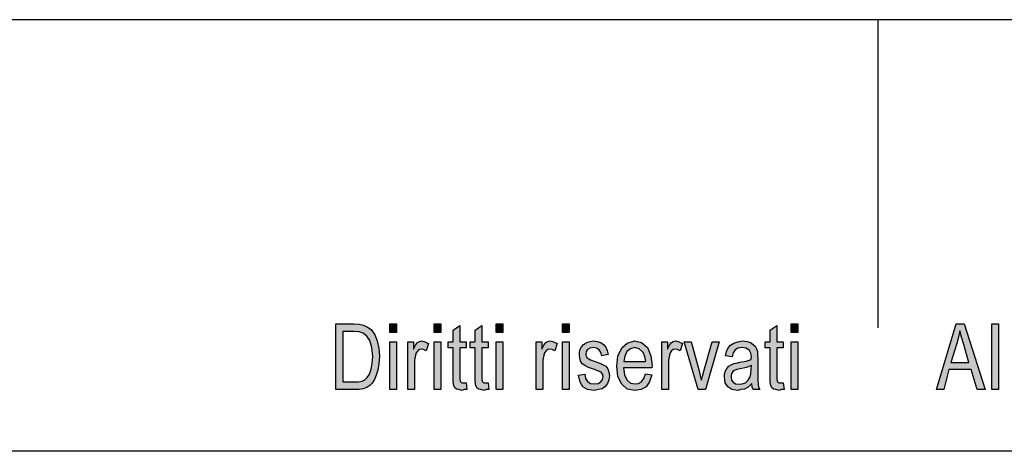
# Model space of a CAD drawing. Units: millimetres. Extents: x -349 to -52, y 215 to 425.
# Drawn here: x -242 to -194, y 404 to 425 of the extents above; entities that cross this region are included whole.
import ezdxf

# ---------------------------------------------------------------- set-up
doc = ezdxf.new("R2010")
doc.units = ezdxf.units.MM
doc.layers.add('1', color=7, linetype='Continuous')

# ---------------------------------------------------------------- blocks, each defined once
blk = doc.blocks.new('_formato_A4', base_point=(-200.25, 319.525))
at = {"layer": '1', "linetype": 'Continuous'}
h = blk.add_hatch(color=7, dxfattribs=at)
h.paths.add_polyline_path([(-226.65, 406.525), (-226.65, 409.729), (-225.77, 409.729), (-225.514, 409.709), (-225.306, 409.669), (-225.114, 409.57), (-224.938, 409.45), (-224.762, 409.192), (-224.634, 408.893), (-224.554, 408.535), (-224.522, 408.137), (-224.554, 407.779), (-224.602, 407.48), (-224.682, 407.222), (-224.778, 407.023), (-224.89, 406.843), (-225.002, 406.724), (-225.146, 406.625), (-225.322, 406.565), (-225.514, 406.525), (-225.722, 406.525)])
h.paths.add_polyline_path([(-226.314, 406.903), (-225.77, 406.903), (-225.546, 406.903), (-225.37, 406.943), (-225.242, 407.003), (-225.13, 407.122), (-225.018, 407.281), (-224.938, 407.52), (-224.89, 407.799), (-224.858, 408.137), (-224.906, 408.575), (-225.002, 408.913), (-225.146, 409.132), (-225.322, 409.271), (-225.514, 409.331), (-225.77, 409.351), (-226.314, 409.351)], flags=16)
for points in [[(-224.026, 409.311), (-224.026, 409.729), (-223.706, 409.729), (-223.706, 409.311)], [(-221.866, 409.311), (-221.866, 409.729), (-221.546, 409.729), (-221.546, 409.311)], [(-220.314, 406.863), (-220.266, 406.525), (-220.41, 406.525), (-220.506, 406.485), (-220.666, 406.525), (-220.778, 406.545), (-220.858, 406.605), (-220.906, 406.724), (-220.938, 406.903), (-220.938, 407.202), (-220.938, 408.555), (-221.178, 408.555), (-221.178, 408.853), (-220.938, 408.853), (-220.938, 409.411), (-220.618, 409.649), (-220.618, 408.853), (-220.314, 408.853), (-220.314, 408.555), (-220.618, 408.555), (-220.618, 407.182), (-220.618, 407.023), (-220.602, 406.943), (-220.586, 406.903), (-220.554, 406.883), (-220.522, 406.863), (-220.458, 406.863), (-220.41, 406.863)], [(-219.242, 406.863), (-219.194, 406.525), (-219.338, 406.525), (-219.434, 406.485), (-219.594, 406.525), (-219.706, 406.545), (-219.786, 406.605), (-219.834, 406.724), (-219.866, 406.903), (-219.866, 407.202), (-219.866, 408.555), (-220.106, 408.555), (-220.106, 408.853), (-219.866, 408.853), (-219.866, 409.411), (-219.546, 409.649), (-219.546, 408.853), (-219.242, 408.853), (-219.242, 408.555), (-219.546, 408.555), (-219.546, 407.182), (-219.546, 407.023), (-219.53, 406.943), (-219.514, 406.903), (-219.482, 406.883), (-219.45, 406.863), (-219.386, 406.863), (-219.338, 406.863)], [(-218.842, 409.311), (-218.842, 409.729), (-218.522, 409.729), (-218.522, 409.311)], [(-215.61, 409.311), (-215.61, 409.729), (-215.29, 409.729), (-215.29, 409.311)], [(-204.874, 406.863), (-204.826, 406.525), (-204.97, 406.525), (-205.066, 406.485), (-205.226, 406.525), (-205.338, 406.545), (-205.418, 406.605), (-205.466, 406.724), (-205.498, 406.903), (-205.498, 407.202), (-205.498, 408.555), (-205.738, 408.555), (-205.738, 408.853), (-205.498, 408.853), (-205.498, 409.411), (-205.178, 409.649), (-205.178, 408.853), (-204.874, 408.853), (-204.874, 408.555), (-205.178, 408.555), (-205.178, 407.182), (-205.178, 407.023), (-205.162, 406.943), (-205.146, 406.903), (-205.114, 406.883), (-205.082, 406.863), (-205.018, 406.863), (-204.97, 406.863)], [(-204.474, 409.311), (-204.474, 409.729), (-204.154, 409.729), (-204.154, 409.311)], [(-194.698, 406.525), (-194.698, 409.729), (-194.378, 409.729), (-194.378, 406.525)], [(-224.026, 406.525), (-224.026, 408.853), (-223.706, 408.853), (-223.706, 406.525)], [(-223.146, 406.525), (-223.146, 408.853), (-222.874, 408.853), (-222.874, 408.495), (-222.778, 408.694), (-222.682, 408.814), (-222.586, 408.873), (-222.474, 408.893), (-222.314, 408.853), (-222.138, 408.774), (-222.25, 408.416), (-222.378, 408.475), (-222.49, 408.495), (-222.586, 408.475), (-222.666, 408.416), (-222.746, 408.316), (-222.778, 408.197), (-222.826, 407.958), (-222.826, 407.739), (-222.826, 406.525)], [(-221.866, 406.525), (-221.866, 408.853), (-221.546, 408.853), (-221.546, 406.525)], [(-218.842, 406.525), (-218.842, 408.853), (-218.522, 408.853), (-218.522, 406.525)], [(-216.89, 406.525), (-216.89, 408.853), (-216.618, 408.853), (-216.618, 408.495), (-216.522, 408.694), (-216.426, 408.814), (-216.33, 408.873), (-216.218, 408.893), (-216.058, 408.853), (-215.882, 408.774), (-215.994, 408.416), (-216.122, 408.475), (-216.234, 408.495), (-216.33, 408.475), (-216.41, 408.416), (-216.49, 408.316), (-216.522, 408.197), (-216.57, 407.958), (-216.57, 407.739), (-216.57, 406.525)], [(-215.61, 406.525), (-215.61, 408.853), (-215.29, 408.853), (-215.29, 406.525)], [(-214.842, 407.222), (-214.522, 407.281), (-214.49, 407.062), (-214.394, 406.923), (-214.25, 406.824), (-214.058, 406.804), (-213.882, 406.824), (-213.754, 406.903), (-213.674, 407.023), (-213.642, 407.162), (-213.674, 407.281), (-213.738, 407.381), (-213.866, 407.421), (-214.058, 407.5), (-214.346, 407.6), (-214.522, 407.699), (-214.65, 407.779), (-214.73, 407.918), (-214.778, 408.057), (-214.794, 408.217), (-214.794, 408.356), (-214.746, 408.495), (-214.682, 408.615), (-214.586, 408.714), (-214.506, 408.774), (-214.394, 408.833), (-214.266, 408.873), (-214.122, 408.893), (-213.93, 408.873), (-213.754, 408.814), (-213.61, 408.714), (-213.498, 408.595), (-213.434, 408.435), (-213.386, 408.236), (-213.706, 408.177), (-213.754, 408.336), (-213.834, 408.455), (-213.962, 408.535), (-214.106, 408.575), (-214.282, 408.535), (-214.394, 408.475), (-214.458, 408.376), (-214.474, 408.256), (-214.474, 408.197), (-214.442, 408.137), (-214.41, 408.057), (-214.33, 408.018), (-214.25, 407.978), (-214.074, 407.918), (-213.802, 407.819), (-213.626, 407.739), (-213.498, 407.659), (-213.402, 407.54), (-213.354, 407.381), (-213.322, 407.202), (-213.354, 407.003), (-213.418, 406.824), (-213.546, 406.664), (-213.69, 406.565), (-213.866, 406.525), (-214.074, 406.485), (-214.394, 406.525), (-214.618, 406.664), (-214.762, 406.883)], [(-210.778, 406.525), (-210.778, 408.853), (-210.506, 408.853), (-210.506, 408.495), (-210.41, 408.694), (-210.314, 408.814), (-210.218, 408.873), (-210.106, 408.893), (-209.946, 408.853), (-209.77, 408.774), (-209.882, 408.416), (-210.01, 408.475), (-210.122, 408.495), (-210.218, 408.475), (-210.298, 408.416), (-210.378, 408.316), (-210.41, 408.197), (-210.458, 407.958), (-210.458, 407.739), (-210.458, 406.525)], [(-209.002, 406.525), (-209.69, 408.853), (-209.354, 408.853), (-208.954, 407.44), (-208.906, 407.202), (-208.842, 406.983), (-208.794, 407.182), (-208.73, 407.421), (-208.33, 408.853), (-207.978, 408.853), (-208.65, 406.525)], [(-204.474, 406.525), (-204.474, 408.853), (-204.154, 408.853), (-204.154, 406.525)]]:
    blk.add_hatch(color=7, dxfattribs=at).paths.add_polyline_path(points)
h = blk.add_hatch(color=7, dxfattribs=at)
h.paths.add_polyline_path([(-197.402, 406.525), (-196.442, 409.729), (-196.058, 409.729), (-195.034, 406.525), (-195.418, 406.525), (-195.706, 407.5), (-196.794, 407.5), (-197.05, 406.525)])
h.paths.add_polyline_path([(-196.698, 407.838), (-195.818, 407.838), (-196.074, 408.714), (-196.186, 409.072), (-196.266, 409.391), (-196.33, 409.072), (-196.41, 408.774)], flags=16)
h = blk.add_hatch(color=7, dxfattribs=at)
h.paths.add_polyline_path([(-211.578, 407.301), (-211.258, 407.241), (-211.37, 406.903), (-211.546, 406.664), (-211.786, 406.525), (-212.09, 406.485), (-212.458, 406.545), (-212.73, 406.784), (-212.922, 407.162), (-212.97, 407.659), (-212.922, 408.157), (-212.73, 408.555), (-212.458, 408.794), (-212.106, 408.893), (-211.77, 408.814), (-211.482, 408.575), (-211.306, 408.177), (-211.242, 407.679), (-211.258, 407.62), (-211.258, 407.58), (-212.65, 407.58), (-212.602, 407.241), (-212.474, 407.003), (-212.298, 406.843), (-212.074, 406.804), (-211.914, 406.824), (-211.77, 406.903), (-211.658, 407.062)])
h.paths.add_polyline_path([(-212.634, 407.898), (-211.562, 407.898), (-211.61, 408.137), (-211.69, 408.336), (-211.882, 408.515), (-212.09, 408.575), (-212.298, 408.515), (-212.474, 408.376), (-212.586, 408.157)], flags=16)
h = blk.add_hatch(color=7, dxfattribs=at)
h.paths.add_polyline_path([(-206.394, 406.824), (-206.57, 406.644), (-206.746, 406.545), (-206.922, 406.525), (-207.082, 406.485), (-207.37, 406.525), (-207.562, 406.664), (-207.69, 406.863), (-207.722, 407.142), (-207.722, 407.281), (-207.674, 407.44), (-207.61, 407.56), (-207.514, 407.659), (-207.402, 407.739), (-207.274, 407.799), (-207.162, 407.819), (-206.986, 407.858), (-206.666, 407.918), (-206.426, 407.998), (-206.426, 408.057), (-206.41, 408.097), (-206.442, 408.296), (-206.506, 408.435), (-206.666, 408.535), (-206.874, 408.575), (-207.082, 408.535), (-207.21, 408.455), (-207.306, 408.316), (-207.354, 408.117), (-207.674, 408.177), (-207.626, 408.376), (-207.546, 408.555), (-207.434, 408.694), (-207.274, 408.794), (-207.082, 408.853), (-206.842, 408.893), (-206.634, 408.873), (-206.458, 408.814), (-206.33, 408.714), (-206.234, 408.634), (-206.17, 408.515), (-206.122, 408.376), (-206.122, 408.236), (-206.106, 408.018), (-206.106, 407.48), (-206.106, 407.023), (-206.09, 406.784), (-206.074, 406.644), (-206.01, 406.525), (-206.33, 406.525), (-206.378, 406.644)])
h.paths.add_polyline_path([(-206.41, 407.699), (-206.65, 407.6), (-206.954, 407.54), (-207.13, 407.5), (-207.242, 407.46), (-207.322, 407.401), (-207.37, 407.321), (-207.402, 407.222), (-207.402, 407.142), (-207.386, 406.983), (-207.306, 406.883), (-207.194, 406.804), (-207.018, 406.784), (-206.858, 406.804), (-206.698, 406.863), (-206.57, 406.983), (-206.474, 407.142), (-206.442, 407.301), (-206.426, 407.54)], flags=16)
at = {"layer": '1', "color": 7, "linetype": 'Continuous'}
for p, q in [((-51.75, 424.525), (-348.75, 424.525)), ((-200.25, 424.525), (-200.25, 409.525)), ((-226.65, 409.729), (-225.77, 409.729)), ((-226.65, 406.525), (-226.65, 409.729)), ((-225.77, 409.729), (-225.514, 409.709)), ((-225.514, 409.709), (-225.306, 409.669)), ((-225.306, 409.669), (-225.114, 409.57)), ((-225.114, 409.57), (-224.938, 409.45)), ((-224.026, 409.729), (-223.706, 409.729)), ((-224.026, 409.311), (-224.026, 409.729)), ((-223.706, 409.729), (-223.706, 409.311)), ((-221.866, 409.729), (-221.546, 409.729)), ((-221.866, 409.311), (-221.866, 409.729)), ((-221.546, 409.729), (-221.546, 409.311)), ((-220.938, 409.411), (-220.618, 409.649)), ((-220.618, 409.649), (-220.618, 408.853)), ((-219.866, 409.411), (-219.546, 409.649)), ((-219.546, 409.649), (-219.546, 408.853)), ((-218.842, 409.729), (-218.522, 409.729)), ((-218.842, 409.311), (-218.842, 409.729)), ((-218.522, 409.729), (-218.522, 409.311)), ((-215.61, 409.729), (-215.29, 409.729)), ((-215.61, 409.311), (-215.61, 409.729)), ((-215.29, 409.729), (-215.29, 409.311)), ((-205.498, 409.411), (-205.178, 409.649)), ((-205.178, 409.649), (-205.178, 408.853)), ((-204.474, 409.729), (-204.154, 409.729)), ((-204.474, 409.311), (-204.474, 409.729)), ((-204.154, 409.729), (-204.154, 409.311)), ((-197.402, 406.525), (-196.442, 409.729)), ((-196.442, 409.729), (-196.058, 409.729)), ((-196.058, 409.729), (-195.034, 406.525)), ((-194.698, 409.729), (-194.378, 409.729)), ((-194.698, 406.525), (-194.698, 409.729)), ((-194.378, 409.729), (-194.378, 406.525)), ((-226.314, 409.351), (-226.314, 406.903)), ((-225.77, 409.351), (-226.314, 409.351)), ((-225.514, 409.331), (-225.77, 409.351)), ((-225.322, 409.271), (-225.514, 409.331)), ((-225.146, 409.132), (-225.322, 409.271)), ((-225.002, 408.913), (-225.146, 409.132)), ((-224.938, 409.45), (-224.762, 409.192)), ((-224.762, 409.192), (-224.634, 408.893)), ((-223.706, 409.311), (-224.026, 409.311)), ((-221.546, 409.311), (-221.866, 409.311)), ((-220.938, 408.853), (-220.938, 409.411)), ((-219.866, 408.853), (-219.866, 409.411)), ((-218.522, 409.311), (-218.842, 409.311)), ((-215.29, 409.311), (-215.61, 409.311)), ((-205.498, 408.853), (-205.498, 409.411)), ((-204.154, 409.311), (-204.474, 409.311)), ((-196.33, 409.072), (-196.41, 408.774)), ((-196.266, 409.391), (-196.33, 409.072)), ((-196.186, 409.072), (-196.266, 409.391)), ((-196.074, 408.714), (-196.186, 409.072)), ((-224.906, 408.575), (-225.002, 408.913)), ((-224.858, 408.137), (-224.906, 408.575)), ((-224.634, 408.893), (-224.554, 408.535)), ((-224.026, 408.853), (-223.706, 408.853)), ((-224.026, 406.525), (-224.026, 408.853)), ((-223.706, 408.853), (-223.706, 406.525)), ((-223.146, 408.853), (-222.874, 408.853)), ((-223.146, 406.525), (-223.146, 408.853)), ((-222.874, 408.853), (-222.874, 408.495)), ((-222.874, 408.495), (-222.778, 408.694)), ((-222.778, 408.694), (-222.682, 408.814)), ((-222.682, 408.814), (-222.586, 408.873)), ((-222.586, 408.873), (-222.474, 408.893)), ((-222.474, 408.893), (-222.314, 408.853)), ((-222.314, 408.853), (-222.138, 408.774)), ((-222.138, 408.774), (-222.25, 408.416)), ((-221.866, 408.853), (-221.546, 408.853)), ((-221.866, 406.525), (-221.866, 408.853)), ((-221.546, 408.853), (-221.546, 406.525)), ((-221.178, 408.853), (-220.938, 408.853)), ((-221.178, 408.555), (-221.178, 408.853)), ((-220.938, 408.555), (-221.178, 408.555)), ((-220.938, 407.202), (-220.938, 408.555)), ((-220.618, 408.853), (-220.314, 408.853)), ((-220.618, 408.555), (-220.618, 407.182)), ((-220.314, 408.555), (-220.618, 408.555)), ((-220.314, 408.853), (-220.314, 408.555)), ((-220.106, 408.853), (-219.866, 408.853)), ((-220.106, 408.555), (-220.106, 408.853)), ((-219.866, 408.555), (-220.106, 408.555)), ((-219.866, 407.202), (-219.866, 408.555)), ((-219.546, 408.853), (-219.242, 408.853)), ((-219.546, 408.555), (-219.546, 407.182)), ((-219.242, 408.555), (-219.546, 408.555)), ((-219.242, 408.853), (-219.242, 408.555)), ((-218.842, 408.853), (-218.522, 408.853)), ((-218.842, 406.525), (-218.842, 408.853)), ((-218.522, 408.853), (-218.522, 406.525)), ((-216.89, 408.853), (-216.618, 408.853)), ((-216.89, 406.525), (-216.89, 408.853)), ((-216.618, 408.853), (-216.618, 408.495)), ((-216.618, 408.495), (-216.522, 408.694)), ((-216.522, 408.694), (-216.426, 408.814)), ((-216.426, 408.814), (-216.33, 408.873)), ((-216.33, 408.873), (-216.218, 408.893)), ((-216.218, 408.893), (-216.058, 408.853)), ((-216.058, 408.853), (-215.882, 408.774)), ((-215.882, 408.774), (-215.994, 408.416)), ((-215.61, 408.853), (-215.29, 408.853)), ((-215.61, 406.525), (-215.61, 408.853)), ((-215.29, 408.853), (-215.29, 406.525)), ((-214.746, 408.495), (-214.682, 408.615)), ((-214.682, 408.615), (-214.586, 408.714)), ((-214.586, 408.714), (-214.506, 408.774)), ((-214.506, 408.774), (-214.394, 408.833)), ((-214.394, 408.833), (-214.266, 408.873)), ((-214.106, 408.575), (-214.282, 408.535)), ((-214.266, 408.873), (-214.122, 408.893)), ((-214.122, 408.893), (-213.93, 408.873)), ((-213.962, 408.535), (-214.106, 408.575)), ((-213.93, 408.873), (-213.754, 408.814)), ((-213.754, 408.814), (-213.61, 408.714)), ((-213.61, 408.714), (-213.498, 408.595)), ((-213.498, 408.595), (-213.434, 408.435)), ((-212.922, 408.157), (-212.73, 408.555)), ((-212.73, 408.555), (-212.458, 408.794)), ((-212.458, 408.794), (-212.106, 408.893)), ((-212.09, 408.575), (-212.298, 408.515)), ((-212.106, 408.893), (-211.77, 408.814)), ((-211.882, 408.515), (-212.09, 408.575)), ((-211.77, 408.814), (-211.482, 408.575)), ((-211.482, 408.575), (-211.306, 408.177)), ((-210.778, 408.853), (-210.506, 408.853)), ((-210.778, 406.525), (-210.778, 408.853)), ((-210.506, 408.853), (-210.506, 408.495)), ((-210.506, 408.495), (-210.41, 408.694)), ((-210.41, 408.694), (-210.314, 408.814)), ((-210.314, 408.814), (-210.218, 408.873)), ((-210.218, 408.873), (-210.106, 408.893)), ((-210.106, 408.893), (-209.946, 408.853)), ((-209.946, 408.853), (-209.77, 408.774)), ((-209.77, 408.774), (-209.882, 408.416)), ((-209.69, 408.853), (-209.354, 408.853)), ((-209.002, 406.525), (-209.69, 408.853)), ((-209.354, 408.853), (-208.954, 407.44)), ((-208.73, 407.421), (-208.33, 408.853)), ((-207.978, 408.853), (-208.65, 406.525)), ((-208.33, 408.853), (-207.978, 408.853)), ((-207.626, 408.376), (-207.546, 408.555)), ((-207.546, 408.555), (-207.434, 408.694)), ((-207.434, 408.694), (-207.274, 408.794)), ((-207.274, 408.794), (-207.082, 408.853)), ((-207.082, 408.853), (-206.842, 408.893)), ((-206.874, 408.575), (-207.082, 408.535)), ((-206.666, 408.535), (-206.874, 408.575)), ((-206.842, 408.893), (-206.634, 408.873)), ((-206.634, 408.873), (-206.458, 408.814)), ((-206.458, 408.814), (-206.33, 408.714)), ((-206.33, 408.714), (-206.234, 408.634)), ((-206.234, 408.634), (-206.17, 408.515)), ((-205.738, 408.853), (-205.498, 408.853)), ((-205.738, 408.555), (-205.738, 408.853)), ((-205.498, 408.555), (-205.738, 408.555)), ((-205.498, 407.202), (-205.498, 408.555)), ((-205.178, 408.853), (-204.874, 408.853)), ((-205.178, 408.555), (-205.178, 407.182)), ((-204.874, 408.555), (-205.178, 408.555)), ((-204.874, 408.853), (-204.874, 408.555)), ((-204.474, 408.853), (-204.154, 408.853)), ((-204.474, 406.525), (-204.474, 408.853)), ((-204.154, 408.853), (-204.154, 406.525)), ((-196.41, 408.774), (-196.698, 407.838)), ((-195.818, 407.838), (-196.074, 408.714)), ((-224.89, 407.799), (-224.858, 408.137)), ((-224.554, 408.535), (-224.522, 408.137)), ((-224.522, 408.137), (-224.554, 407.779)), ((-222.778, 408.197), (-222.826, 407.958)), ((-222.746, 408.316), (-222.778, 408.197)), ((-222.666, 408.416), (-222.746, 408.316)), ((-222.586, 408.475), (-222.666, 408.416)), ((-222.49, 408.495), (-222.586, 408.475)), ((-222.378, 408.475), (-222.49, 408.495)), ((-222.25, 408.416), (-222.378, 408.475)), ((-216.522, 408.197), (-216.57, 407.958)), ((-216.49, 408.316), (-216.522, 408.197)), ((-216.41, 408.416), (-216.49, 408.316)), ((-216.33, 408.475), (-216.41, 408.416)), ((-216.234, 408.495), (-216.33, 408.475)), ((-216.122, 408.475), (-216.234, 408.495)), ((-215.994, 408.416), (-216.122, 408.475)), ((-214.794, 408.356), (-214.746, 408.495)), ((-214.794, 408.217), (-214.794, 408.356)), ((-214.778, 408.057), (-214.794, 408.217)), ((-214.458, 408.376), (-214.474, 408.256)), ((-214.474, 408.256), (-214.474, 408.197)), ((-214.474, 408.197), (-214.442, 408.137)), ((-214.394, 408.475), (-214.458, 408.376)), ((-214.442, 408.137), (-214.41, 408.057)), ((-214.282, 408.535), (-214.394, 408.475)), ((-213.834, 408.455), (-213.962, 408.535)), ((-213.754, 408.336), (-213.834, 408.455)), ((-213.706, 408.177), (-213.754, 408.336)), ((-213.386, 408.236), (-213.706, 408.177)), ((-213.434, 408.435), (-213.386, 408.236)), ((-212.97, 407.659), (-212.922, 408.157)), ((-212.586, 408.157), (-212.634, 407.898)), ((-212.474, 408.376), (-212.586, 408.157)), ((-212.298, 408.515), (-212.474, 408.376)), ((-211.69, 408.336), (-211.882, 408.515)), ((-211.61, 408.137), (-211.69, 408.336)), ((-211.562, 407.898), (-211.61, 408.137)), ((-211.306, 408.177), (-211.242, 407.679)), ((-210.41, 408.197), (-210.458, 407.958)), ((-210.378, 408.316), (-210.41, 408.197)), ((-210.298, 408.416), (-210.378, 408.316)), ((-210.218, 408.475), (-210.298, 408.416)), ((-210.122, 408.495), (-210.218, 408.475)), ((-210.01, 408.475), (-210.122, 408.495)), ((-209.882, 408.416), (-210.01, 408.475)), ((-207.674, 408.177), (-207.626, 408.376)), ((-207.354, 408.117), (-207.674, 408.177)), ((-207.306, 408.316), (-207.354, 408.117)), ((-207.21, 408.455), (-207.306, 408.316)), ((-207.082, 408.535), (-207.21, 408.455)), ((-206.506, 408.435), (-206.666, 408.535)), ((-206.442, 408.296), (-206.506, 408.435)), ((-206.41, 408.097), (-206.442, 408.296)), ((-206.426, 408.057), (-206.41, 408.097)), ((-206.17, 408.515), (-206.122, 408.376)), ((-206.122, 408.376), (-206.122, 408.236)), ((-206.122, 408.236), (-206.106, 408.018)), ((-224.938, 407.52), (-224.89, 407.799)), ((-224.554, 407.779), (-224.602, 407.48)), ((-222.826, 407.958), (-222.826, 407.739)), ((-222.826, 407.739), (-222.826, 406.525)), ((-216.57, 407.958), (-216.57, 407.739)), ((-216.57, 407.739), (-216.57, 406.525)), ((-214.73, 407.918), (-214.778, 408.057)), ((-214.65, 407.779), (-214.73, 407.918)), ((-214.522, 407.699), (-214.65, 407.779)), ((-214.346, 407.6), (-214.522, 407.699)), ((-214.41, 408.057), (-214.33, 408.018)), ((-214.058, 407.5), (-214.346, 407.6)), ((-214.33, 408.018), (-214.25, 407.978)), ((-214.25, 407.978), (-214.074, 407.918)), ((-214.074, 407.918), (-213.802, 407.819)), ((-213.802, 407.819), (-213.626, 407.739)), ((-213.626, 407.739), (-213.498, 407.659)), ((-213.498, 407.659), (-213.402, 407.54)), ((-212.922, 407.162), (-212.97, 407.659)), ((-212.634, 407.898), (-211.562, 407.898)), ((-211.242, 407.679), (-211.258, 407.62)), ((-211.258, 407.62), (-211.258, 407.58)), ((-210.458, 407.958), (-210.458, 407.739)), ((-210.458, 407.739), (-210.458, 406.525)), ((-207.61, 407.56), (-207.514, 407.659)), ((-207.514, 407.659), (-207.402, 407.739)), ((-207.402, 407.739), (-207.274, 407.799)), ((-207.274, 407.799), (-207.162, 407.819)), ((-207.162, 407.819), (-206.986, 407.858)), ((-206.986, 407.858), (-206.666, 407.918)), ((-206.65, 407.6), (-206.954, 407.54)), ((-206.666, 407.918), (-206.426, 407.998)), ((-206.41, 407.699), (-206.65, 407.6)), ((-206.426, 407.998), (-206.426, 408.057)), ((-206.426, 407.54), (-206.41, 407.699)), ((-206.106, 408.018), (-206.106, 407.48)), ((-196.698, 407.838), (-195.818, 407.838)), ((-225.242, 407.003), (-225.13, 407.122)), ((-225.13, 407.122), (-225.018, 407.281)), ((-225.018, 407.281), (-224.938, 407.52)), ((-224.682, 407.222), (-224.778, 407.023)), ((-224.602, 407.48), (-224.682, 407.222)), ((-220.938, 406.903), (-220.938, 407.202)), ((-220.618, 407.182), (-220.618, 407.023)), ((-219.866, 406.903), (-219.866, 407.202)), ((-219.546, 407.182), (-219.546, 407.023)), ((-214.842, 407.222), (-214.522, 407.281)), ((-214.762, 406.883), (-214.842, 407.222)), ((-214.522, 407.281), (-214.49, 407.062)), ((-213.866, 407.421), (-214.058, 407.5)), ((-213.738, 407.381), (-213.866, 407.421)), ((-213.674, 407.281), (-213.738, 407.381)), ((-213.642, 407.162), (-213.674, 407.281)), ((-213.674, 407.023), (-213.642, 407.162)), ((-213.402, 407.54), (-213.354, 407.381)), ((-213.354, 407.381), (-213.322, 407.202)), ((-213.322, 407.202), (-213.354, 407.003)), ((-212.73, 406.784), (-212.922, 407.162)), ((-212.65, 407.58), (-212.602, 407.241)), ((-211.258, 407.58), (-212.65, 407.58)), ((-212.602, 407.241), (-212.474, 407.003)), ((-211.658, 407.062), (-211.578, 407.301)), ((-211.578, 407.301), (-211.258, 407.241)), ((-211.258, 407.241), (-211.37, 406.903)), ((-208.954, 407.44), (-208.906, 407.202)), ((-208.906, 407.202), (-208.842, 406.983)), ((-208.842, 406.983), (-208.794, 407.182)), ((-208.794, 407.182), (-208.73, 407.421)), ((-207.722, 407.281), (-207.674, 407.44)), ((-207.722, 407.142), (-207.722, 407.281)), ((-207.69, 406.863), (-207.722, 407.142)), ((-207.674, 407.44), (-207.61, 407.56)), ((-207.37, 407.321), (-207.402, 407.222)), ((-207.402, 407.222), (-207.402, 407.142)), ((-207.402, 407.142), (-207.386, 406.983)), ((-207.322, 407.401), (-207.37, 407.321)), ((-207.242, 407.46), (-207.322, 407.401)), ((-207.13, 407.5), (-207.242, 407.46)), ((-206.954, 407.54), (-207.13, 407.5)), ((-206.57, 406.983), (-206.474, 407.142)), ((-206.474, 407.142), (-206.442, 407.301)), ((-206.442, 407.301), (-206.426, 407.54)), ((-206.106, 407.48), (-206.106, 407.023)), ((-205.498, 406.903), (-205.498, 407.202)), ((-205.178, 407.182), (-205.178, 407.023)), ((-196.794, 407.5), (-197.05, 406.525)), ((-195.706, 407.5), (-196.794, 407.5)), ((-195.418, 406.525), (-195.706, 407.5)), ((-226.314, 406.903), (-225.77, 406.903)), ((-225.77, 406.903), (-225.546, 406.903)), ((-225.546, 406.903), (-225.37, 406.943)), ((-225.37, 406.943), (-225.242, 407.003)), ((-225.002, 406.724), (-225.146, 406.625)), ((-224.89, 406.843), (-225.002, 406.724)), ((-224.778, 407.023), (-224.89, 406.843)), ((-220.906, 406.724), (-220.938, 406.903)), ((-220.858, 406.605), (-220.906, 406.724)), ((-220.618, 407.023), (-220.602, 406.943)), ((-220.602, 406.943), (-220.586, 406.903)), ((-220.586, 406.903), (-220.554, 406.883)), ((-220.554, 406.883), (-220.522, 406.863)), ((-220.522, 406.863), (-220.458, 406.863)), ((-220.458, 406.863), (-220.41, 406.863)), ((-220.41, 406.863), (-220.314, 406.863)), ((-220.314, 406.863), (-220.266, 406.525)), ((-219.834, 406.724), (-219.866, 406.903)), ((-219.786, 406.605), (-219.834, 406.724)), ((-219.546, 407.023), (-219.53, 406.943)), ((-219.53, 406.943), (-219.514, 406.903)), ((-219.514, 406.903), (-219.482, 406.883)), ((-219.482, 406.883), (-219.45, 406.863)), ((-219.45, 406.863), (-219.386, 406.863)), ((-219.386, 406.863), (-219.338, 406.863)), ((-219.338, 406.863), (-219.242, 406.863)), ((-219.242, 406.863), (-219.194, 406.525)), ((-214.618, 406.664), (-214.762, 406.883)), ((-214.394, 406.525), (-214.618, 406.664)), ((-214.49, 407.062), (-214.394, 406.923)), ((-214.394, 406.923), (-214.25, 406.824)), ((-214.25, 406.824), (-214.058, 406.804)), ((-214.058, 406.804), (-213.882, 406.824)), ((-213.882, 406.824), (-213.754, 406.903)), ((-213.754, 406.903), (-213.674, 407.023)), ((-213.546, 406.664), (-213.69, 406.565)), ((-213.418, 406.824), (-213.546, 406.664)), ((-213.354, 407.003), (-213.418, 406.824)), ((-212.458, 406.545), (-212.73, 406.784)), ((-212.474, 407.003), (-212.298, 406.843)), ((-212.298, 406.843), (-212.074, 406.804)), ((-212.074, 406.804), (-211.914, 406.824)), ((-211.914, 406.824), (-211.77, 406.903)), ((-211.546, 406.664), (-211.786, 406.525)), ((-211.77, 406.903), (-211.658, 407.062)), ((-211.37, 406.903), (-211.546, 406.664)), ((-207.562, 406.664), (-207.69, 406.863)), ((-207.37, 406.525), (-207.562, 406.664)), ((-207.386, 406.983), (-207.306, 406.883)), ((-207.306, 406.883), (-207.194, 406.804)), ((-207.194, 406.804), (-207.018, 406.784)), ((-207.018, 406.784), (-206.858, 406.804)), ((-206.858, 406.804), (-206.698, 406.863)), ((-206.57, 406.644), (-206.746, 406.545)), ((-206.698, 406.863), (-206.57, 406.983)), ((-206.394, 406.824), (-206.57, 406.644)), ((-206.378, 406.644), (-206.394, 406.824)), ((-206.33, 406.525), (-206.378, 406.644)), ((-206.106, 407.023), (-206.09, 406.784)), ((-206.09, 406.784), (-206.074, 406.644)), ((-206.074, 406.644), (-206.01, 406.525)), ((-205.466, 406.724), (-205.498, 406.903)), ((-205.418, 406.605), (-205.466, 406.724)), ((-205.178, 407.023), (-205.162, 406.943)), ((-205.162, 406.943), (-205.146, 406.903)), ((-205.146, 406.903), (-205.114, 406.883)), ((-205.114, 406.883), (-205.082, 406.863)), ((-205.082, 406.863), (-205.018, 406.863)), ((-205.018, 406.863), (-204.97, 406.863)), ((-204.97, 406.863), (-204.874, 406.863)), ((-204.874, 406.863), (-204.826, 406.525)), ((-225.722, 406.525), (-226.65, 406.525)), ((-225.514, 406.525), (-225.722, 406.525)), ((-225.322, 406.565), (-225.514, 406.525)), ((-225.146, 406.625), (-225.322, 406.565)), ((-223.706, 406.525), (-224.026, 406.525)), ((-222.826, 406.525), (-223.146, 406.525)), ((-221.546, 406.525), (-221.866, 406.525)), ((-220.778, 406.545), (-220.858, 406.605)), ((-220.666, 406.525), (-220.778, 406.545)), ((-220.506, 406.485), (-220.666, 406.525)), ((-220.41, 406.525), (-220.506, 406.485)), ((-220.266, 406.525), (-220.41, 406.525)), ((-219.706, 406.545), (-219.786, 406.605)), ((-219.594, 406.525), (-219.706, 406.545)), ((-219.434, 406.485), (-219.594, 406.525)), ((-219.338, 406.525), (-219.434, 406.485)), ((-219.194, 406.525), (-219.338, 406.525)), ((-218.522, 406.525), (-218.842, 406.525)), ((-216.57, 406.525), (-216.89, 406.525)), ((-215.29, 406.525), (-215.61, 406.525)), ((-214.074, 406.485), (-214.394, 406.525)), ((-213.866, 406.525), (-214.074, 406.485)), ((-213.69, 406.565), (-213.866, 406.525)), ((-212.09, 406.485), (-212.458, 406.545)), ((-211.786, 406.525), (-212.09, 406.485)), ((-210.458, 406.525), (-210.778, 406.525)), ((-208.65, 406.525), (-209.002, 406.525)), ((-207.082, 406.485), (-207.37, 406.525)), ((-206.922, 406.525), (-207.082, 406.485)), ((-206.746, 406.545), (-206.922, 406.525)), ((-206.01, 406.525), (-206.33, 406.525)), ((-205.338, 406.545), (-205.418, 406.605)), ((-205.226, 406.525), (-205.338, 406.545)), ((-205.066, 406.485), (-205.226, 406.525)), ((-204.97, 406.525), (-205.066, 406.485)), ((-204.826, 406.525), (-204.97, 406.525)), ((-204.154, 406.525), (-204.474, 406.525)), ((-197.05, 406.525), (-197.402, 406.525)), ((-195.034, 406.525), (-195.418, 406.525)), ((-194.378, 406.525), (-194.698, 406.525)), ((-56.75, 403.525), (-343.75, 403.525))]:
    blk.add_line(p, q, dxfattribs=at)
blk = doc.blocks.new('A4_oriz', base_point=(-200.25, 319.525))
at = {"layer": '1'}
blk.add_blockref('_formato_A4', (-200.25, 319.525), dxfattribs=at)

msp = doc.modelspace()

# ---------------------------------------------------------------- block references
msp.add_blockref('A4_oriz', (-200.25, 319.525))

doc.saveas('drawing.dxf')
